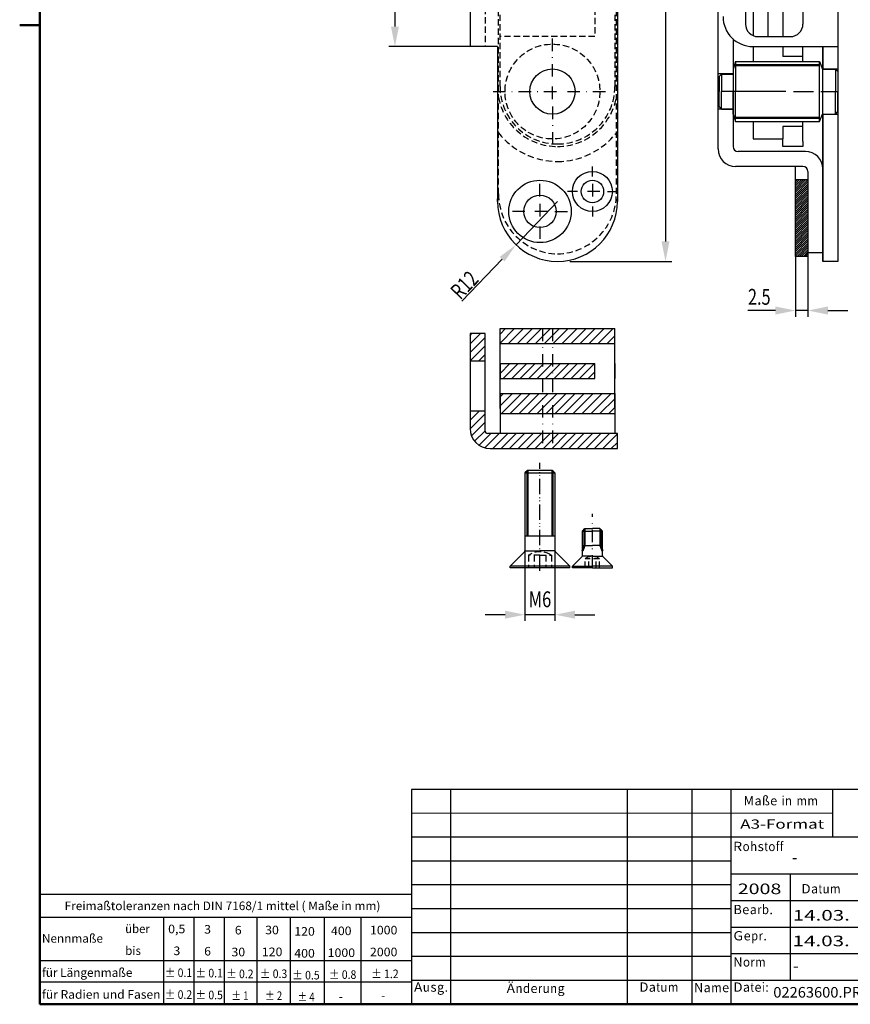
# Model space of a CAD drawing. Units: millimetres. Extents: x 322 to 598, y 196 to 594.
# Drawn here: x 322 to 488, y 198 to 395 of the extents above; entities that cross this region are included whole.
import ezdxf
from ezdxf.enums import TextEntityAlignment as Align

# ---------------------------------------------------------------- set-up
doc = ezdxf.new("R2010")
doc.units = ezdxf.units.MM
doc.header["$LTSCALE"] = 5
for name, pattern in [('AUSGEZOGEN', [0]), ('DASHDOT', [1, 0.5, -0.25, 0, -0.25]), ('DASHED2', [0.375, 0.25, -0.125])]:
    doc.linetypes.add(name, pattern=pattern)
for name, color, linetype in [('BEMASS', 7, 'Continuous'), ('KONTUREN', 7, 'Continuous'), ('MITTEL', 7, 'Continuous'), ('RAHMEN', 7, 'Continuous'), ('RAHMENSCHRIFT', 7, 'Continuous'), ('VERDECKT', 7, 'Continuous')]:
    doc.layers.add(name, color=color, linetype=linetype)
doc.styles.add('Arial', font='txt')
doc.styles.add('Frutiger Light', font='ARIAL.TTF')
doc.dimstyles.new('ISO-25', dxfattribs={"dimtxt": 2.5, "dimasz": 2.5, "dimexe": 1.25, "dimexo": 0.625, "dimtad": 1, "dimtxsty": 'Standard', "dimcen": 2.5, "dimadec": 0, "dimazin": 0, "dimtfac": 1, "dimtmove": 0, "dimatfit": 3, "dimfxl": 1, "dimarcsym": 0})
pattern_1 = [(45, (0, 0), (-0.8485281, 0.8485281), [])]

# ---------------------------------------------------------------- blocks, each defined once
blk = doc.blocks.new('AnonymMegaMac_nNn01')
at = {"color": 5, "linetype": 'AUSGEZOGEN', "lineweight": 25}
blk.add_wipeout([(465.35, 219.51), (474.08, 219.51), (474.08, 222.9), (465.35, 222.9)], dxfattribs=at).dxf.layer = 'RAHMENSCHRIFT'
at = {"layer": 'RAHMENSCHRIFT', "color": 5, "linetype": 'AUSGEZOGEN', "lineweight": 25, "style": 'Arial', "width": 1.3299}
blk.add_text('2008', height=2.117, dxfattribs=at).set_placement((465.35, 220.14), (474.08, 220.14), align=Align.FIT)
blk = doc.blocks.new('AnonymMegaMac_nNn02')
at = {"color": 5, "linetype": 'AUSGEZOGEN', "lineweight": 25}
blk.add_wipeout([(472.47, 198.79), (491.82, 198.79), (491.82, 202.18), (472.47, 202.18)], dxfattribs=at).dxf.layer = 'RAHMENSCHRIFT'
at = {"layer": 'RAHMENSCHRIFT', "color": 5, "linetype": 'AUSGEZOGEN', "lineweight": 25, "style": 'Arial', "width": 0.974012}
blk.add_text('02263600.PRT', height=2.1167, dxfattribs=at).set_placement((472.47, 199.43), (491.82, 199.43), align=Align.FIT)
blk = doc.blocks.new('AnonymMegaMac_nNn03')
at = {"color": 5, "linetype": 'AUSGEZOGEN', "lineweight": 25}
blk.add_wipeout([(476.36, 214.22), (487.81, 214.22), (487.81, 217.6), (476.36, 217.6)], dxfattribs=at).dxf.layer = 'RAHMENSCHRIFT'
at = {"layer": 'RAHMENSCHRIFT', "color": 5, "linetype": 'AUSGEZOGEN', "lineweight": 25, "style": 'Arial', "width": 1.394333}
blk.add_text('14.03.', height=2.117, dxfattribs=at).set_placement((476.36, 214.85), (487.81, 214.85), align=Align.FIT)
blk = doc.blocks.new('Baugruppe_nNn05')
at = {"layer": 'KONTUREN', "color": 7, "linetype": 'AUSGEZOGEN', "lineweight": 50}
blk.add_line((325.58, 198.08), (325.58, 590.14), dxfattribs=at)
blk = doc.blocks.new('A3_querformat_nNn04')
at = {"layer": 'KONTUREN', "color": 7, "linetype": 'AUSGEZOGEN', "lineweight": 50}
for p, q in [((325.58, 394.11), (321.54, 394.11)), ((596.57, 198.08), (325.58, 198.08))]:
    blk.add_line(p, q, dxfattribs=at)
blk.add_blockref('Baugruppe_nNn05', (0, 0))
blk = doc.blocks.new('A3_hochformat_nNn00')
at = {"layer": 'RAHMEN', "color": 176, "linetype": 'AUSGEZOGEN', "lineweight": 25}
for p, q in [((596.57, 241.11), (400.01, 241.11)), ((400.01, 241.11), (400.01, 198.08)), ((407.81, 241.11), (407.81, 198.08)), ((443.17, 241.11), (443.17, 198.08)), ((456.17, 241.11), (456.17, 198.08)), ((463.98, 241.11), (463.98, 198.08)), ((484.3, 241.08), (484.3, 231.52)), ((484.3, 236.3), (400.01, 236.33)), ((463.98, 231.54), (400.01, 231.52)), ((510.18, 231.52), (463.98, 231.52)), ((463.98, 226.77), (400.01, 226.77)), ((510.18, 224.11), (463.98, 224.11)), ((475.87, 224.11), (475.87, 202.86)), ((463.98, 221.99), (400.01, 221.99)), ((463.98, 217.2), (400.01, 217.2)), ((510.18, 218.8), (463.98, 218.8)), ((510.18, 213.49), (463.98, 213.49)), ((463.98, 212.42), (400.01, 212.42)), ((463.98, 207.64), (400.01, 207.64)), ((510.18, 208.17), (463.98, 208.17)), ((463.98, 202.86), (400.01, 202.86)), ((596.57, 202.86), (463.98, 202.86))]:
    blk.add_line(p, q, dxfattribs=at)
at = {"layer": 'RAHMENSCHRIFT', "color": 1, "linetype": 'AUSGEZOGEN', "lineweight": 25}
for p, q in [((325.58, 220.16), (400.01, 220.16)), ((325.58, 220.05), (325.58, 198.08)), ((400.01, 220.16), (400.01, 198.19)), ((325.59, 215.55), (400.01, 215.55)), ((350.35, 215.55), (350.35, 198.1)), ((356.42, 215.54), (356.42, 198.09)), ((362.51, 215.55), (362.51, 198.1)), ((369.05, 215.55), (369.05, 198.1)), ((375.72, 215.55), (375.72, 198.1)), ((382.53, 215.55), (382.53, 198.1)), ((389.84, 215.55), (389.84, 198.1)), ((325.59, 206.82), (400.01, 206.82)), ((325.59, 202.58), (400.01, 202.58)), ((325.58, 198.08), (409.38, 198.08))]:
    blk.add_line(p, q, dxfattribs=at)
for s, height, style, width, p, p2 in [('M', 1.86, 'Frutiger Light', 0.974254, (466.52, 237.92), (468.62, 237.92)), ('a', 1.86, 'Frutiger Light', 0.973417, (468.72, 237.92), (470.12, 237.92)), ('ß', 1.86, 'Frutiger Light', 0.969885, (470.21, 237.92), (471.75, 237.92)), ('e', 1.86, 'Frutiger Light', 0.973417, (471.84, 237.92), (473.25, 237.92)), ('i', 1.86, 'Frutiger Light', 0.966938, (474.15, 237.92), (474.7, 237.92)), ('n', 1.86, 'Frutiger Light', 0.973417, (474.81, 237.92), (476.21, 237.92)), ('m', 1.86, 'Frutiger Light', 0.974254, (477.11, 237.92), (479.21, 237.92)), ('m', 1.86, 'Frutiger Light', 0.974254, (479.3, 237.92), (481.41, 237.92)), ('h', 1.86, 'Frutiger Light', 0.973417, (467.83, 228.76), (469.23, 228.76)), ('f', 1.86, 'Frutiger Light', 0.973417, (472.98, 228.76), (473.69, 228.76)), ('f', 1.86, 'Frutiger Light', 0.973417, (473.78, 228.76), (474.48, 228.76)), ('R', 1.86, 'Frutiger Light', 0.975379, (464.41, 228.76), (466.23, 228.76)), ('o', 1.86, 'Frutiger Light', 0.973417, (466.33, 228.76), (467.73, 228.76)), ('s', 1.86, 'Frutiger Light', 0.970539, (469.32, 228.76), (470.58, 228.76)), ('t', 1.86, 'Frutiger Light', 0.973417, (470.68, 228.76), (471.39, 228.76)), ('o', 1.86, 'Frutiger Light', 0.973417, (471.48, 228.76), (472.88, 228.76)), ('D', 1.86, 'Frutiger Light', 0.975379, (478.11, 220.29), (479.94, 220.29)), ('a', 1.86, 'Frutiger Light', 0.973417, (480.03, 220.29), (481.44, 220.29)), ('t', 1.86, 'Frutiger Light', 0.973417, (481.54, 220.29), (482.24, 220.29)), ('u', 1.86, 'Frutiger Light', 0.973417, (482.33, 220.29), (483.74, 220.29)), ('m', 1.86, 'Frutiger Light', 0.974254, (483.83, 220.29), (485.93, 220.29)), ('Freimaßtoleranzen nach DIN 7168/1 mittel ( Maße in mm)', 1.7187, 'Arial', 1.028952, (330.54, 216.94), (393.78, 216.94)), ('B', 1.86, 'Frutiger Light', 0.972338, (464.48, 216.13), (466.16, 216.13)), ('e', 1.86, 'Frutiger Light', 0.973417, (466.25, 216.13), (467.66, 216.13)), ('a', 1.86, 'Frutiger Light', 0.973417, (467.76, 216.13), (469.16, 216.13)), ('r', 1.86, 'Frutiger Light', 0.966938, (469.25, 216.13), (470.09, 216.13)), ('b', 1.86, 'Frutiger Light', 0.973417, (470.19, 216.13), (471.59, 216.13)), ('.', 1.86, 'Frutiger Light', 0.973417, (471.69, 216.13), (472.39, 216.13)), ('über', 1.719, 'Arial', 1.028589, (342.67, 212.34), (347.6, 212.34)), ('0,5', 1.719, 'Arial', 1.029731, (351.27, 212.31), (354.71, 212.31)), ('3', 1.72, 'Arial', 1.029731, (358.48, 212.23), (359.85, 212.23)), ('6', 1.72, 'Arial', 1.029731, (364.62, 212.07), (365.99, 212.07)), ('30', 1.719, 'Arial', 1.029731, (370.7, 212.1), (373.45, 212.1)), ('120', 1.719, 'Arial', 1.029731, (376.53, 211.82), (380.65, 211.82)), ('400', 1.719, 'Arial', 1.029731, (383.88, 211.93), (388, 211.93)), ('1000', 1.719, 'Arial', 1.029731, (391.69, 212.08), (397.19, 212.08)), ('Nennmaße', 1.719, 'Arial', 1.029721, (326, 210.42), (338.22, 210.42)), ('G', 1.86, 'Frutiger Light', 0.971568, (464.48, 210.88), (466.44, 210.88)), ('e', 1.86, 'Frutiger Light', 0.973417, (466.54, 210.88), (467.94, 210.88)), ('p', 1.86, 'Frutiger Light', 0.973417, (468.03, 210.88), (469.43, 210.88)), ('r', 1.86, 'Frutiger Light', 0.966938, (469.53, 210.88), (470.37, 210.88)), ('.', 1.86, 'Frutiger Light', 0.973417, (470.47, 210.88), (471.17, 210.88)), ('bis', 1.719, 'Arial', 1.027348, (342.67, 207.96), (345.82, 207.96)), ('3', 1.72, 'Arial', 1.029731, (352.33, 207.93), (353.71, 207.93)), ('6', 1.72, 'Arial', 1.029731, (358.48, 207.85), (359.85, 207.85)), ('30', 1.719, 'Arial', 1.029731, (363.95, 207.69), (366.7, 207.69)), ('120', 1.719, 'Arial', 1.029731, (370.04, 207.72), (374.16, 207.72)), ('400', 1.719, 'Arial', 1.029731, (376.53, 207.44), (380.65, 207.44)), ('1000', 1.719, 'Arial', 1.029731, (383.22, 207.55), (388.71, 207.55)), ('2000', 1.719, 'Arial', 1.029731, (391.69, 207.7), (397.19, 207.7)), ('N', 1.86, 'Frutiger Light', 0.975379, (464.48, 205.63), (466.31, 205.63)), ('o', 1.86, 'Frutiger Light', 0.973417, (466.4, 205.63), (467.8, 205.63)), ('r', 1.86, 'Frutiger Light', 0.966938, (467.9, 205.63), (468.74, 205.63)), ('m', 1.86, 'Frutiger Light', 0.974254, (468.84, 205.63), (470.94, 205.63)), ('für Längenmaße', 1.7187, 'Arial', 1.029209, (326, 203.58), (344.11, 203.58)), ('%%p 0.1', 1.719, 'Arial', 1.028959, (350.61, 203.55), (356.08, 203.55)), ('%%p 0.1', 1.719, 'Arial', 1.028959, (356.76, 203.47), (362.23, 203.47)), ('%%p 0.2', 1.719, 'Arial', 1.028959, (362.9, 203.31), (368.37, 203.31)), ('%%p 0.3', 1.719, 'Arial', 1.028959, (369.65, 203.34), (375.12, 203.34)), ('%%p 0.8', 1.719, 'Arial', 1.028959, (383.49, 203.17), (388.96, 203.17)), ('%%p 1.2', 1.719, 'Arial', 1.028959, (391.96, 203.32), (397.43, 203.32)), ('%%p 0.5', 1.719, 'Arial', 1.028959, (376.14, 203.06), (381.61, 203.06)), ('für Radien und Fasen', 1.7187, 'Arial', 1.029095, (326, 199.2), (349.74, 199.2)), ('A', 1.86, 'Frutiger Light', 0.972338, (400.51, 200.6), (402.19, 200.6)), ('u', 1.86, 'Frutiger Light', 0.973417, (402.28, 200.6), (403.69, 200.6)), ('s', 1.86, 'Frutiger Light', 0.970539, (403.79, 200.6), (405.05, 200.6)), ('g', 1.86, 'Frutiger Light', 0.973417, (405.14, 200.6), (406.54, 200.6)), ('Ä', 1.86, 'Frutiger Light', 0.972338, (419.06, 200.35), (420.74, 200.35)), ('n', 1.86, 'Frutiger Light', 0.973417, (420.84, 200.35), (422.24, 200.35)), ('d', 1.86, 'Frutiger Light', 0.973417, (422.33, 200.35), (423.74, 200.35)), ('e', 1.86, 'Frutiger Light', 0.973417, (423.84, 200.35), (425.24, 200.35)), ('r', 1.86, 'Frutiger Light', 0.966938, (425.33, 200.35), (426.17, 200.35)), ('u', 1.86, 'Frutiger Light', 0.973417, (426.26, 200.35), (427.67, 200.35)), ('n', 1.86, 'Frutiger Light', 0.973417, (427.77, 200.35), (429.17, 200.35)), ('g', 1.86, 'Frutiger Light', 0.973417, (429.27, 200.35), (430.67, 200.35)), ('D', 1.86, 'Frutiger Light', 0.975379, (445.63, 200.6), (447.46, 200.6)), ('a', 1.86, 'Frutiger Light', 0.973417, (447.55, 200.6), (448.95, 200.6)), ('t', 1.86, 'Frutiger Light', 0.973417, (449.05, 200.6), (449.76, 200.6)), ('u', 1.86, 'Frutiger Light', 0.973417, (449.85, 200.6), (451.25, 200.6)), ('m', 1.86, 'Frutiger Light', 0.974254, (451.35, 200.6), (453.46, 200.6)), ('N', 1.86, 'Frutiger Light', 0.975379, (456.6, 200.51), (458.43, 200.51)), ('a', 1.86, 'Frutiger Light', 0.973417, (458.52, 200.51), (459.93, 200.51)), ('m', 1.86, 'Frutiger Light', 0.974254, (460.02, 200.51), (462.12, 200.51)), ('e', 1.86, 'Frutiger Light', 0.973417, (462.22, 200.51), (463.62, 200.51)), ('D', 1.86, 'Frutiger Light', 0.975379, (464.48, 200.6), (466.31, 200.6)), ('a', 1.86, 'Frutiger Light', 0.973417, (466.4, 200.6), (467.8, 200.6)), ('t', 1.86, 'Frutiger Light', 0.973417, (467.9, 200.6), (468.6, 200.6)), ('e', 1.86, 'Frutiger Light', 0.973417, (468.7, 200.6), (470.1, 200.6)), ('i', 1.86, 'Frutiger Light', 0.966938, (470.19, 200.6), (470.75, 200.6)), (':', 1.86, 'Frutiger Light', 0.973417, (470.86, 200.6), (471.56, 200.6)), ('%%p 0.2', 1.719, 'Arial', 1.028959, (350.61, 199.17), (356.08, 199.17)), ('%%p 0.5', 1.719, 'Arial', 1.028959, (356.76, 199.09), (362.23, 199.09)), ('%%p 1', 1.719, 'Arial', 1.028494, (363.95, 198.93), (367.36, 198.93)), ('%%p 2', 1.719, 'Arial', 1.028494, (370.7, 198.96), (374.11, 198.96)), ('%%p 4', 1.719, 'Arial', 1.028494, (377.19, 198.68), (380.6, 198.68)), ('-', 1.72, 'Arial', 1.022876, (385.47, 198.79), (386.29, 198.79)), ('-', 1.72, 'Arial', 1.022876, (393.94, 198.94), (394.76, 198.94)), ('.', 1.86, 'Frutiger Light', 0.973417, (406.64, 200.6), (407.34, 200.6))]:
    blk.add_text(s, height=height, dxfattribs=dict(at, style=style, width=width)).set_placement(p, p2, align=Align.FIT)
at = {"layer": 'RAHMENSCHRIFT', "color": 5, "linetype": 'AUSGEZOGEN', "lineweight": 25, "style": 'Arial', "width": 1.3299}
blk.add_text('2008', height=2.117, dxfattribs=at).set_placement((465.37, 220.15), (474.11, 220.15), align=Align.FIT)
at = {"color": 5, "linetype": 'AUSGEZOGEN', "lineweight": 25}
blk.add_wipeout([(476.19, 225.79), (477.3, 225.79), (477.3, 229.18), (476.19, 229.18)], dxfattribs=at).dxf.layer = 'RAHMENSCHRIFT'
for name in ['AnonymMegaMac_nNn01', 'AnonymMegaMac_nNn03', 'AnonymMegaMac_nNn02']:
    blk.add_blockref(name, (0, 0))
at = {"layer": 'RAHMENSCHRIFT', "color": 5, "linetype": 'AUSGEZOGEN', "lineweight": 25, "style": 'Arial', "width": 1.129035}
blk.add_text('-', height=2.12, dxfattribs=at).set_placement((476.19, 226.43), (477.3, 226.43), align=Align.FIT)
at = {"color": 1, "linetype": 'AUSGEZOGEN', "lineweight": 25}
blk.add_wipeout([(465.84, 232.68), (482.65, 232.68), (482.65, 235.64), (465.84, 235.64)], dxfattribs=at).dxf.layer = 'RAHMENSCHRIFT'
at = {"color": 5, "linetype": 'AUSGEZOGEN', "lineweight": 25}
for points in [[(476.34, 209.07), (487.79, 209.07), (487.79, 212.46), (476.34, 212.46)], [(476.41, 204.07), (477.53, 204.07), (477.53, 207.46), (476.41, 207.46)]]:
    blk.add_wipeout(points, dxfattribs=at).dxf.layer = 'RAHMENSCHRIFT'
blk.add_blockref('A3_querformat_nNn04', (0, 0))
at = {"layer": 'RAHMENSCHRIFT', "color": 1, "linetype": 'AUSGEZOGEN', "lineweight": 25, "style": 'Arial', "width": 1.377677}
blk.add_text('A3-Format', height=1.85, dxfattribs=at).set_placement((465.84, 233.24), (482.65, 233.24), align=Align.FIT)
at = {"layer": 'RAHMENSCHRIFT', "color": 5, "linetype": 'AUSGEZOGEN', "lineweight": 25, "style": 'Arial'}
for s, height, width, p, p2 in [('14.03.', 2.117, 1.394333, (476.34, 209.71), (487.79, 209.71)), ('-', 2.12, 1.129035, (476.41, 204.7), (477.53, 204.7))]:
    blk.add_text(s, height=height, dxfattribs=dict(at, width=width)).set_placement(p, p2, align=Align.FIT)
blk = doc.blocks.new('*D37')
at = {"layer": 'BEMASS', "linetype": 'AUSGEZOGEN', "lineweight": 25}
for points in [[(396.69, 483.82), (395.89, 479.82), (397.49, 479.82)], [(396.69, 389.82), (397.49, 393.82), (395.89, 393.82)]]:
    blk.add_hatch(color=1, dxfattribs=at).paths.add_polyline_path(points, flags=0)
at = {"layer": 'BEMASS', "color": 1, "linetype": 'AUSGEZOGEN', "lineweight": 25}
for p, q in [((411.74, 483.82), (395.44, 483.82)), ((396.69, 479.82), (396.69, 393.82)), ((411.74, 389.82), (395.44, 389.82))]:
    blk.add_line(p, q, dxfattribs=at)
at = {"layer": 'BEMASS', "color": 1, "linetype": 'AUSGEZOGEN', "lineweight": 25, "style": 'Arial', "width": 0.734342}
blk.add_text('94', height=3.175, rotation=90, dxfattribs=at).set_placement((395.19, 435.01), (395.19, 438.63), align=Align.FIT)
blk = doc.blocks.new('*D38')
at = {"layer": 'BEMASS', "linetype": 'AUSGEZOGEN', "lineweight": 25}
for points in [[(450.88, 526.82), (450.08, 522.82), (451.68, 522.82)], [(450.88, 346.82), (451.68, 350.82), (450.08, 350.82)]]:
    blk.add_hatch(color=1, dxfattribs=at).paths.add_polyline_path(points, flags=0)
at = {"layer": 'BEMASS', "color": 1, "linetype": 'AUSGEZOGEN', "lineweight": 25}
for p, q in [((431.74, 526.82), (452.13, 526.82)), ((450.88, 522.82), (450.88, 350.82)), ((431.74, 346.82), (452.13, 346.82))]:
    blk.add_line(p, q, dxfattribs=at)
at = {"layer": 'BEMASS', "color": 1, "linetype": 'AUSGEZOGEN', "lineweight": 25, "style": 'Arial', "width": 0.734342}
blk.add_text('180', height=3.175, rotation=90, dxfattribs=at).set_placement((449.38, 434.11), (449.38, 439.53), align=Align.FIT)
blk = doc.blocks.new('*X39')
at = {"layer": 'KONTUREN', "color": 8, "linetype": 'AUSGEZOGEN', "lineweight": 25}
for p, q in [((417.74, 319.68), (418.41, 320.36)), ((417.74, 317.89), (420.21, 320.36)), ((418.01, 316.36), (422.01, 320.36)), ((419.8, 316.36), (423.8, 320.36)), ((421.6, 316.36), (425.6, 320.36)), ((423.39, 316.36), (427.39, 320.36)), ((425.19, 316.36), (428.24, 319.41)), ((428.24, 319.41), (429.19, 320.36)), ((428.24, 317.61), (430.99, 320.36)), ((428.78, 316.36), (432.78, 320.36)), ((430.58, 316.36), (434.58, 320.36)), ((432.37, 316.36), (436.37, 320.36)), ((434.17, 316.36), (438.17, 320.36)), ((435.97, 316.36), (439.97, 320.36)), ((426.99, 316.36), (428.24, 317.61)), ((437.76, 316.36), (440.74, 319.33)), ((439.56, 316.36), (440.74, 317.54))]:
    blk.add_line(p, q, dxfattribs=at)
blk = doc.blocks.new('*D40')
at = {"layer": 'BEMASS', "linetype": 'AUSGEZOGEN', "lineweight": 25}
for points in [[(422.74, 276.08), (418.74, 276.88), (418.74, 275.28)], [(428.74, 276.08), (432.74, 275.28), (432.74, 276.88)]]:
    blk.add_hatch(color=1, dxfattribs=at).paths.add_polyline_path(points, flags=0)
at = {"layer": 'BEMASS', "color": 1, "linetype": 'AUSGEZOGEN', "lineweight": 25}
for p, q in [((422.74, 291.83), (422.74, 274.83)), ((428.74, 291.83), (428.74, 274.83)), ((418.74, 276.08), (414.74, 276.08)), ((428.74, 276.08), (422.74, 276.08)), ((432.74, 276.08), (436.74, 276.08))]:
    blk.add_line(p, q, dxfattribs=at)
at = {"layer": 'BEMASS', "color": 1, "linetype": 'AUSGEZOGEN', "lineweight": 25, "style": 'Arial', "width": 0.734721}
blk.add_text('M6', height=3.175, dxfattribs=at).set_placement((423.48, 277.58), (428, 277.58), align=Align.FIT)
blk = doc.blocks.new('*D42')
at = {"layer": 'BEMASS', "linetype": 'AUSGEZOGEN', "lineweight": 25}
for points in [[(476.9, 336.98), (472.9, 337.78), (472.9, 336.18)], [(479.4, 336.98), (483.4, 336.18), (483.4, 337.78)]]:
    blk.add_hatch(color=1, dxfattribs=at).paths.add_polyline_path(points, flags=0)
at = {"layer": 'BEMASS', "color": 1, "linetype": 'AUSGEZOGEN', "lineweight": 25}
for p, q in [((476.9, 347.82), (476.9, 335.73)), ((479.4, 347.82), (479.4, 335.73)), ((472.9, 336.98), (467.4, 336.98)), ((472.9, 336.98), (468.9, 336.98)), ((479.4, 336.98), (476.9, 336.98)), ((483.4, 336.98), (487.4, 336.98))]:
    blk.add_line(p, q, dxfattribs=at)
at = {"layer": 'BEMASS', "color": 1, "linetype": 'AUSGEZOGEN', "lineweight": 25, "style": 'Arial', "width": 0.734342}
blk.add_text('2.5', height=3.175, dxfattribs=at).set_placement((467.4, 338.13), (471.92, 338.13), align=Align.FIT)
blk = doc.blocks.new('AnonymMegaMac_nNn049')
at = {"layer": 'BEMASS', "linetype": 'AUSGEZOGEN', "lineweight": 25}
blk.add_hatch(color=1, dxfattribs=at).paths.add_polyline_path([(417.69, 347.73), (418.65, 346.8), (420.94, 350.15)], flags=0)
at = {"layer": 'BEMASS', "color": 1, "linetype": 'AUSGEZOGEN', "lineweight": 25}
for p, q in [((429.24, 358.82), (420.94, 350.15)), ((410.12, 338.86), (418.17, 347.27))]:
    blk.add_line(p, q, dxfattribs=at)
at = {"layer": 'BEMASS', "color": 1, "linetype": 'AUSGEZOGEN', "lineweight": 25, "style": 'Arial', "width": 0.687311}
blk.add_text('R12', height=3.175, rotation=46.2302, dxfattribs=at).set_placement((409.82, 338.98), (413.69, 343.01), align=Align.FIT)
blk = doc.blocks.new('*X51')
at = {"layer": 'KONTUREN', "color": 8, "linetype": 'AUSGEZOGEN', "lineweight": 25}
for p, q in [((417.74, 332.25), (418.84, 333.36)), ((417.74, 330.46), (420.64, 333.36)), ((419.43, 330.36), (422.43, 333.36)), ((421.23, 330.36), (424.23, 333.36)), ((423.03, 330.36), (426.03, 333.36)), ((426.24, 331.77), (427.82, 333.36)), ((428.24, 331.98), (429.62, 333.36)), ((428.41, 330.36), (431.41, 333.36)), ((430.21, 330.36), (433.21, 333.36)), ((432.01, 330.36), (435.01, 333.36)), ((433.8, 330.36), (436.8, 333.36)), ((435.6, 330.36), (438.6, 333.36)), ((437.39, 330.36), (440.39, 333.36)), ((424.82, 330.36), (426.24, 331.77)), ((426.62, 330.36), (428.24, 331.98)), ((439.19, 330.36), (440.74, 331.91))]:
    blk.add_line(p, q, dxfattribs=at)
blk = doc.blocks.new('Draufsicht_nNn06')
at = {"layer": 'KONTUREN', "linetype": 'AUSGEZOGEN', "lineweight": 25}
h = blk.add_hatch(dxfattribs=at)
h.set_pattern_fill('MegaCAD_TYP1', scale=0.1, style=0)
h.set_pattern_definition([(45, (0, 0), (-0.21213203, 0.21213203), [])])
h.paths.add_polyline_path([(479.404, 347.82), (476.904, 347.82), (476.904, 363.12), (479.404, 363.12)], flags=0)
h = blk.add_hatch(dxfattribs=at)
h.set_pattern_fill('MegaCAD_TYP1', color=8, scale=0.4, style=0)
h.set_pattern_definition(pattern_1)
h.paths.add_polyline_path([(414.739, 326.857), (414.739, 332.357), (411.739, 332.357), (411.739, 326.857)], flags=0)
h.paths.add_polyline_path([(415.239, 312.357, -0.4142136), (414.739, 312.857), (414.739, 316.857), (411.739, 316.857), (411.739, 313.357, 0.4142136), (415.739, 309.357), (428.239, 309.357), (428.239, 312.357)], flags=0)
h.paths.add_polyline_path([(428.239, 312.357), (428.239, 309.357), (441.239, 309.357), (441.239, 312.357)], flags=0)
h = blk.add_hatch(dxfattribs=at)
h.set_pattern_fill('MegaCAD_TYP1', color=8, scale=0.4, style=0)
h.set_pattern_definition(pattern_1)
h.paths.add_polyline_path([(426.239, 326.357), (417.739, 326.357), (417.739, 323.357), (426.239, 323.357)], flags=0)
h.paths.add_polyline_path([(428.239, 326.357), (426.239, 326.357), (426.239, 323.357), (428.239, 323.357)], flags=0)
h.paths.add_polyline_path([(436.739, 326.357), (428.239, 326.357), (428.239, 323.357), (436.739, 323.357)], flags=0)
at = {"layer": 'KONTUREN', "color": 7, "linetype": 'AUSGEZOGEN', "lineweight": 25}
for p, q in [((485.404, 526.82), (485.404, 346.82)), ((441.239, 514.82), (441.239, 358.82)), ((411.739, 483.82), (411.739, 389.82)), ((461.404, 384.22), (461.404, 436.82)), ((466.904, 436.82), (466.904, 394.32)), ((478.404, 436.82), (478.404, 394.32)), ((468.404, 405.82), (468.404, 392.028)), ((471.404, 405.82), (471.404, 391.82)), ((474.404, 405.82), (474.404, 391.82)), ((464.404, 391.348), (464.404, 369.82)), ((469.404, 391.82), (471.404, 391.82)), ((469.404, 391.82), (475.904, 391.82)), ((417.239, 389.82), (411.739, 389.82)), ((417.239, 389.82), (417.239, 358.82)), ((468.404, 389.82), (468.404, 386.82)), ((468.404, 389.82), (485.404, 389.82)), ((474.404, 389.82), (474.404, 387.82)), ((478.404, 386.82), (478.404, 389.82)), ((482.404, 385.32), (482.404, 389.82)), ((482.404, 389.82), (482.404, 385.32)), ((482.404, 349.07), (482.404, 389.82)), ((464.924, 386.82), (464.404, 385.32)), ((464.924, 386.82), (480.604, 386.82)), ((464.924, 386.82), (464.924, 380.82)), ((478.404, 387.82), (474.404, 387.82)), ((480.504, 386.82), (481.74, 386.82)), ((481.74, 386.82), (482.304, 385.32)), ((481.74, 374.82), (481.74, 386.82)), ((464.404, 385.32), (464.404, 380.82)), ((464.404, 385.32), (464.404, 380.82)), ((482.304, 385.32), (484.804, 385.32)), ((482.304, 385.32), (484.904, 385.32)), ((482.404, 385.345), (485.404, 385.345)), ((484.904, 385.32), (485.404, 384.82)), ((484.904, 385.32), (484.904, 380.82)), ((485.404, 384.82), (485.404, 380.82)), ((464.404, 384.345), (461.404, 384.345)), ((461.404, 369.32), (461.404, 384.345)), ((462.104, 384.32), (461.604, 383.82)), ((461.604, 383.82), (461.604, 380.82)), ((462.104, 384.32), (462.104, 380.82)), ((462.104, 384.32), (464.404, 384.32)), ((461.604, 377.82), (461.604, 380.82)), ((462.104, 377.32), (462.104, 380.82)), ((464.404, 376.32), (464.404, 380.82)), ((464.404, 376.32), (464.404, 380.82)), ((464.924, 374.82), (464.924, 380.82)), ((484.904, 376.32), (484.904, 380.82)), ((485.404, 376.82), (485.404, 380.82)), ((464.404, 377.295), (461.404, 377.295)), ((462.104, 377.32), (461.604, 377.82)), ((462.104, 377.32), (464.404, 377.32)), ((484.904, 376.32), (485.404, 376.82)), ((464.404, 376.32), (464.924, 374.82)), ((464.924, 374.82), (480.604, 374.82)), ((468.404, 374.82), (468.404, 371.32)), ((478.404, 370.82), (478.404, 374.82)), ((480.504, 374.82), (481.74, 374.82)), ((481.74, 374.82), (482.304, 376.32)), ((482.304, 376.32), (484.904, 376.32)), ((482.404, 346.82), (482.404, 376.32)), ((482.404, 376.32), (482.404, 346.82)), ((482.404, 376.295), (485.404, 376.295)), ((482.404, 376.295), (485.404, 376.295)), ((482.404, 349.32), (482.404, 376.295)), ((485.404, 376.295), (485.404, 354.32)), ((478.404, 373.82), (474.404, 373.82)), ((474.404, 373.82), (474.404, 371.32)), ((468.404, 371.32), (474.404, 371.32)), ((474.404, 369.82), (474.404, 371.32)), ((478.404, 370.82), (478.404, 369.82)), ((478.904, 368.82), (465.404, 368.82)), ((478.404, 369.82), (474.404, 369.82)), ((482.404, 370.32), (482.404, 349.07)), ((478.404, 365.82), (464.904, 365.82)), ((476.904, 347.82), (476.904, 365.82)), ((479.404, 364.82), (479.404, 347.82)), ((479.404, 363.12), (476.904, 363.12)), ((417.239, 358.82), (417.239, 359.32)), ((441.239, 358.82), (441.239, 359.32)), ((485.404, 351.32), (485.404, 346.82)), ((479.404, 347.82), (476.904, 347.82)), ((479.404, 348.57), (482.404, 348.57)), ((482.404, 346.82), (482.404, 348.07)), ((485.404, 346.82), (482.404, 346.82)), ((485.404, 346.82), (482.404, 346.82)), ((417.739, 317.357), (417.739, 333.357)), ((417.739, 333.357), (440.739, 333.357)), ((440.739, 317.357), (440.739, 333.357)), ((411.739, 332.357), (411.739, 313.357)), ((414.739, 332.357), (411.739, 332.357)), ((414.739, 312.857), (414.739, 332.357)), ((417.739, 330.357), (440.739, 330.357)), ((414.739, 326.857), (411.739, 326.857)), ((417.739, 326.357), (417.739, 323.357)), ((417.739, 326.357), (436.739, 326.357)), ((436.739, 323.357), (436.739, 326.357)), ((440.739, 326.357), (440.739, 323.357)), ((417.739, 323.357), (436.739, 323.357)), ((417.739, 320.357), (440.739, 320.357)), ((417.739, 320.357), (417.739, 316.357)), ((440.739, 320.357), (440.739, 316.357)), ((414.739, 316.857), (411.739, 316.857)), ((417.739, 317.357), (417.739, 312.357)), ((417.739, 316.357), (440.739, 316.357)), ((440.739, 317.357), (440.739, 312.357)), ((441.239, 312.357), (415.239, 312.357)), ((441.239, 309.357), (441.239, 312.357)), ((415.739, 309.357), (441.239, 309.357)), ((423.239, 304.957), (422.739, 304.457)), ((423.239, 304.957), (422.739, 304.457)), ((422.739, 304.457), (422.739, 288.896)), ((422.739, 304.457), (428.739, 304.457)), ((422.739, 304.457), (428.739, 304.457)), ((428.239, 304.957), (423.239, 304.957)), ((428.239, 304.957), (423.239, 304.957)), ((428.239, 304.957), (428.739, 304.457)), ((428.239, 304.957), (428.739, 304.457)), ((428.739, 304.457), (428.739, 288.896)), ((422.739, 299.972), (422.739, 288.896)), ((428.739, 299.972), (428.739, 288.896)), ((428.739, 291.832), (422.739, 291.832)), ((428.739, 291.832), (422.739, 291.832)), ((434.239, 292.822), (434.739, 293.322)), ((434.239, 287.855), (434.239, 292.822)), ((434.239, 292.822), (436.239, 292.822)), ((434.739, 293.322), (436.239, 293.322)), ((437.739, 293.322), (436.239, 293.322)), ((438.239, 292.822), (436.239, 292.822)), ((438.239, 292.822), (437.739, 293.322)), ((438.239, 287.855), (438.239, 292.822)), ((434.239, 289.961), (436.239, 289.961)), ((438.239, 289.961), (436.239, 289.961)), ((419.739, 285.772), (422.651, 288.684)), ((419.739, 285.772), (422.651, 288.684)), ((422.739, 288.896), (425.739, 288.896)), ((423.076, 288.896), (425.739, 288.896)), ((428.739, 288.896), (425.739, 288.896)), ((428.402, 288.896), (425.739, 288.896)), ((431.739, 285.772), (428.827, 288.684)), ((431.739, 285.772), (428.827, 288.684)), ((434.18, 287.713), (432.239, 285.772)), ((436.239, 287.772), (434.221, 287.772)), ((436.239, 287.772), (438.257, 287.772)), ((438.298, 287.713), (440.239, 285.772)), ((419.739, 285.472), (419.739, 285.772)), ((419.739, 285.472), (419.739, 285.772)), ((431.739, 285.772), (419.739, 285.772)), ((431.739, 285.772), (419.739, 285.772)), ((431.739, 285.472), (419.739, 285.472)), ((431.739, 285.472), (419.739, 285.472)), ((431.739, 285.472), (431.739, 285.772)), ((431.739, 285.472), (431.739, 285.772)), ((432.239, 285.772), (436.239, 285.772)), ((432.239, 285.472), (432.239, 285.772)), ((436.239, 285.472), (432.239, 285.472)), ((440.239, 285.772), (436.239, 285.772)), ((436.239, 285.472), (440.239, 285.472)), ((440.239, 285.472), (440.239, 285.772))]:
    blk.add_line(p, q, dxfattribs=at)
at = {"layer": 'KONTUREN', "color": 7, "linetype": 'AUSGEZOGEN', "lineweight": 50}
for p, q in [((481.74, 386.07), (464.924, 386.07)), ((481.74, 375.57), (464.924, 375.57)), ((423.239, 291.832), (423.239, 304.957)), ((428.239, 291.832), (428.239, 304.957)), ((423.239, 291.832), (423.239, 299.972)), ((428.239, 291.832), (428.239, 299.972)), ((434.639, 289.961), (434.639, 293.222)), ((437.839, 289.961), (437.839, 293.222)), ((434.639, 289.961), (434.239, 288.862)), ((437.839, 289.961), (438.239, 288.862))]:
    blk.add_line(p, q, dxfattribs=at)
at = {"layer": 'KONTUREN', "color": 7, "linetype": 'AUSGEZOGEN', "lineweight": 25}
for centre, radius in [((428.239, 380.82), 4.525), ((436.239, 360.82), 4), ((425.739, 356.82), 6.25), ((436.239, 360.82), 2.25), ((425.739, 356.82), 3.25)]:
    blk.add_circle(centre, radius, dxfattribs=at)
for centre, radius, start, end in [((468.404, 395.82), 6, 180, 270), ((469.404, 394.32), 2.5, 180, 270), ((475.904, 394.32), 2.5, 270, 0), ((464.904, 369.32), 3.5, 180, 270), ((465.404, 369.82), 1, 180, 270), ((478.904, 365.32), 3.5, 0, 90), ((478.404, 364.82), 1, 0, 90), ((429.239, 358.82), 12, 180, 270), ((429.239, 358.82), 12, 270, 0), ((415.739, 313.357), 4, 180, 270), ((415.239, 312.857), 0.5, 180, 270), ((422.439, 288.896), 0.3, 315, 0), ((422.439, 288.896), 0.3, 315, 0), ((429.039, 288.896), 0.3, 180, 225), ((429.039, 288.896), 0.3, 180, 225), ((434.039, 287.855), 0.2, 315, 0), ((438.439, 287.855), 0.2, 180, 225)]:
    blk.add_arc(centre, radius, start, end, dxfattribs=at)
at = {"layer": 'MITTEL', "color": 1, "linetype": 'DASHDOT', "lineweight": 25}
for p, q in [((428.239, 383.82), (428.239, 392.32)), ((416.343, 380.82), (429.739, 380.82)), ((428.239, 379.32), (428.239, 382.32)), ((431.239, 380.82), (439.739, 380.82)), ((428.239, 377.82), (428.239, 369.32)), ((436.239, 363.82), (436.239, 365.82)), ((425.739, 359.82), (425.739, 362.82)), ((433.239, 360.82), (431.239, 360.82)), ((437.739, 360.82), (434.739, 360.82)), ((436.239, 362.32), (436.239, 359.32)), ((439.239, 360.82), (441.239, 360.82)), ((422.739, 356.82), (419.739, 356.82)), ((427.239, 356.82), (424.239, 356.82)), ((425.739, 358.32), (425.739, 355.32)), ((428.739, 356.82), (431.739, 356.82)), ((436.239, 357.82), (436.239, 355.82)), ((425.739, 353.82), (425.739, 350.82)), ((426.239, 333.357), (426.239, 309.357)), ((428.239, 333.357), (428.239, 309.357)), ((425.739, 285.472), (425.739, 306.457)), ((425.739, 284.89), (425.739, 306.457)), ((425.739, 285.472), (425.739, 306.457)), ((425.739, 284.89), (425.739, 306.457)), ((425.739, 285.472), (425.739, 302.972)), ((436.239, 285.472), (436.239, 296.265))]:
    blk.add_line(p, q, dxfattribs=at)
at = {"layer": 'MITTEL', "color": 1, "linetype": 'AUSGEZOGEN', "lineweight": 25}
for p, q in [((475.004, 380.82), (462.104, 380.82)), ((476.504, 380.82), (480.504, 380.82)), ((482.004, 380.82), (485.504, 380.82))]:
    blk.add_line(p, q, dxfattribs=at)
at = {"layer": 'VERDECKT', "color": 5, "linetype": 'DASHED2', "lineweight": 25}
for p, q in [((440.739, 491.82), (440.739, 381.82)), ((414.739, 483.82), (414.739, 389.82)), ((436.739, 481.82), (436.739, 391.82)), ((417.439, 360.318), (417.439, 436.82)), ((417.739, 381.82), (417.739, 436.82)), ((441.039, 360.318), (441.039, 436.82)), ((436.739, 391.82), (417.739, 391.82)), ((423.43, 287.972), (423.739, 288.15)), ((423.43, 287.972), (423.739, 288.15)), ((425.739, 287.972), (423.43, 287.972)), ((425.739, 287.972), (423.43, 287.972)), ((423.43, 287.972), (423.43, 285.472)), ((423.43, 287.972), (423.43, 285.472)), ((424.584, 287.972), (424.584, 285.472)), ((424.584, 287.972), (424.584, 285.472)), ((425.739, 287.972), (428.048, 287.972)), ((425.739, 287.972), (428.048, 287.972)), ((426.894, 287.972), (426.894, 285.472)), ((426.894, 287.972), (426.894, 285.472)), ((428.048, 287.972), (427.739, 288.15)), ((428.048, 287.972), (427.739, 288.15)), ((428.048, 287.972), (427.739, 288.15)), ((428.048, 287.972), (427.739, 288.15)), ((428.048, 287.972), (428.048, 285.472)), ((428.048, 287.972), (428.048, 285.472)), ((434.796, 285.472), (434.796, 287.272)), ((437.682, 287.272), (434.796, 287.272)), ((435.517, 285.472), (435.517, 287.272)), ((436.961, 285.472), (436.961, 287.272)), ((437.682, 285.472), (437.682, 287.272))]:
    blk.add_line(p, q, dxfattribs=at)
blk.add_circle((428.239, 380.82), 9.5, dxfattribs=at)
for centre, radius, start, end in [((429.239, 381.82), 11.5, 180, 270), ((429.239, 381.82), 11.5, 270, 0), ((429.239, 381.82), 12, 190.47531, 270), ((429.239, 381.82), 12, 270, 349.52469), ((429.239, 381.82), 15, 218.12491, 270), ((429.239, 381.82), 15, 270, 321.87509), ((429.439, 360.318), 12, 180, 269.04503), ((429.039, 360.318), 12, 270.95497, 0), ((425.739, 284.686), 4, 60, 120), ((425.739, 284.686), 4, 60, 120), ((436.239, 285.438), 2.333, 51.78679, 128.21321)]:
    blk.add_arc(centre, radius, start, end, dxfattribs=at)
for name in ['AnonymMegaMac_nNn049', '*X51', '*X39']:
    blk.add_blockref(name, (0, 0))
at = {"layer": 'BEMASS', "color": 1, "linetype": 'AUSGEZOGEN', "lineweight": 25}
for base, p1, p2, picture, middle in [((450.883, 346.82), (431.739, 526.82), (431.739, 346.82), '*D38', (447.795, 436.82)), ((396.694, 389.82), (411.739, 483.82), (411.739, 389.82), '*D37', (393.606, 436.82))]:
    dim = blk.add_linear_dim(base=base, p1=p1, p2=p2, angle=270, dimstyle='ISO-25', override={"dimtxt": 3.175, "dimasz": 4, "dimexe": 1.25, "dimgap": 0.453571, "dimtad": 1, "dimjust": 0, "dimdec": 2, "dimzin": 8, "dimpost": '<>', "dimsah": 1, "dimclrd": 1, "dimclre": 1, "dimclrt": 1, "dimadec": 2}, dxfattribs=at)
    dim.commit()
    dim.dimension.update_dxf_attribs({"geometry": picture, "text_midpoint": middle, "dimtype": 160, "text_rotation": 90})
for base, p1, p2, override, picture, middle in [((476.904, 336.978), (479.404, 347.82), (476.904, 347.82), {"dimtxt": 3.175, "dimasz": 4, "dimexe": 1.25, "dimgap": 0.453571, "dimtad": 1, "dimjust": 0, "dimdec": 2, "dimzin": 8, "dimpost": '<>', "dimsah": 1, "dimclrd": 1, "dimclre": 1, "dimclrt": 1, "dimadec": 2}, '*D42', (469.661, 339.714)), ((422.739, 276.08), (428.739, 291.832), (422.739, 291.832), {"dimtxt": 3.175, "dimasz": 4, "dimexe": 1.25, "dimgap": 0.453571, "dimtad": 1, "dimjust": 0, "dimdec": 2, "dimzin": 8, "dimpost": 'M<>', "dimsah": 1, "dimclrd": 1, "dimclre": 1, "dimclrt": 1, "dimadec": 2}, '*D40', (425.739, 279.168))]:
    dim = blk.add_linear_dim(base=base, p1=p1, p2=p2, angle=180, dimstyle='ISO-25', override=override, dxfattribs=at)
    dim.commit()
    dim.dimension.update_dxf_attribs({"geometry": picture, "text_midpoint": middle, "dimtype": 160})

msp = doc.modelspace()

# ---------------------------------------------------------------- block references
msp.add_blockref('A3_hochformat_nNn00', (0, 0))

# ---------------------------------------------------------------- next in the draw order: block references
msp.add_blockref('Draufsicht_nNn06', (0, 0))

doc.saveas('drawing.dxf')
